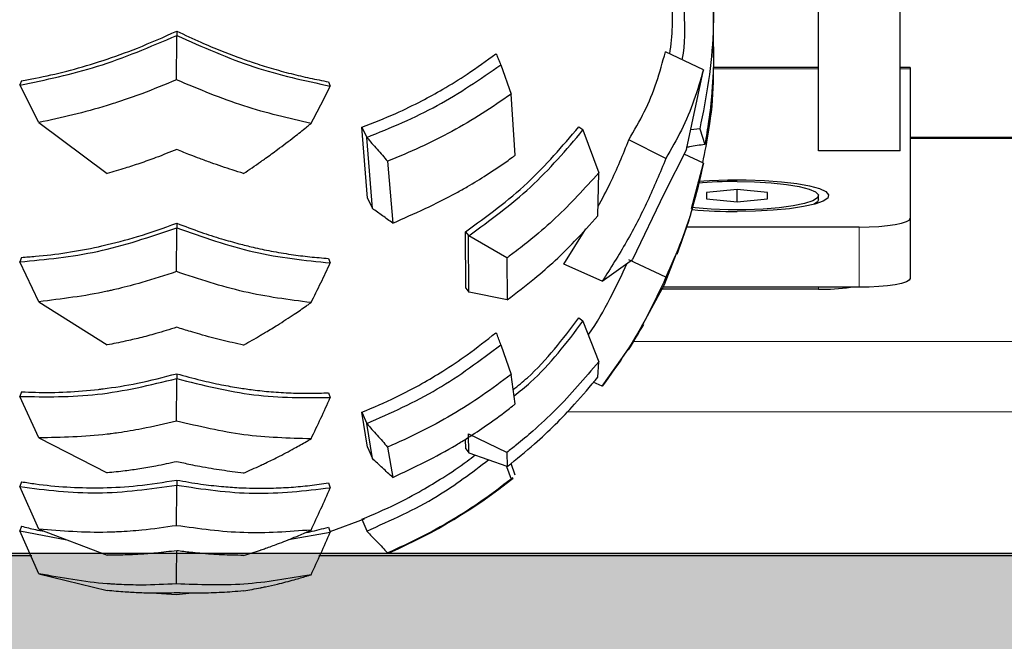
# Model space of a CAD drawing. Units: millimetres. Extents: x 19 to 6079, y 22 to 2984.
# Drawn here: x 3985 to 4081, y 997 to 1058 of the extents above; entities that cross this region are included whole.
import ezdxf

# ---------------------------------------------------------------- set-up
doc = ezdxf.new("R2010")
doc.units = ezdxf.units.MM
doc.header["$LTSCALE"] = 30
doc.linetypes.add('SLD-Solid', pattern=[0])
doc.layers.add('-FORMAT-', color=7, linetype='SLD-Solid')

msp = doc.modelspace()

# ---------------------------------------------------------------- hatches: boundary and pattern name
at = {"layer": '-FORMAT-'}
h = msp.add_hatch(dxfattribs=at)
h.set_pattern_fill('SWAMP', scale=0.2, style=0)
edge = h.paths.add_edge_path(flags=0)
edge.add_spline(control_points=[(3002.594, 1005.58), (3273.532, 267.796), (4365.826, 821.266), (5207.81, 665), (5720.074, 597.357), (5749.946, 876.442), (5766.71, 1005.58)], knot_values=[0, 0, 0, 0, 0.3877, 0.506867, 0.574458, 0.645912, 0.645912, 0.645912, 0.645912], weights=[1, 1, 1, 1, 1, 1, 1], degree=3, periodic=0)
edge.add_line((5766.71, 1005.58), (5654.284, 1005.58))
edge.add_line((5654.284, 1005.58), (3002.594, 1005.58))

# ---------------------------------------------------------------- linework, layer by layer
at = {"layer": '-FORMAT-', "color": 7, "lineweight": 25}
msp.add_line((5766.71, 1005.58), (2955.085, 1005.58), dxfattribs=at)
msp.add_open_spline([(5654.284, 2703.316), (5887.004, 2381.219), (5889.296, 1742.591), (5775.481, 1114.995), (5720.074, 597.357), (5207.81, 665), (4365.826, 821.266), (3273.532, 267.796), (3002.594, 1005.58)], degree=3, knots=[0, 0, 0, 0, 0.235237, 0.354088, 0.425542, 0.493133, 0.6123, 1, 1, 1, 1], dxfattribs=at)
at = {"color": 7, "linetype": 'SLD-Solid'}
for p, q in [((4063.261, 1045.097), (4063.261, 1287.349)), ((4071.261, 1045.097), (4071.261, 1287.349)), ((4052.961, 1055.158), (4052.961, 1059.223)), ((4000.268, 1056.837), (4000.268, 1056.413)), ((4031.574, 1054.608), (4031.701, 1054.476)), ((4051.96, 1053.053), (4048.224, 1054.8)), ((4052.961, 1054.291), (4052.961, 1055.158)), ((4032.071, 1053.546), (4033.075, 1050.659)), ((4050.315, 1045.217), (4051.96, 1053.053)), ((4063.261, 1053.274), (4052.92, 1053.274)), ((4072.261, 1053.274), (4071.261, 1053.274)), ((4072.261, 1053.274), (4072.261, 1053.137)), ((4072.261, 1053.137), (4072.261, 1038.469)), ((3985.025, 1051.965), (3984.864, 1051.552)), ((4015.167, 1051.865), (4015.323, 1051.452)), ((3986.723, 1047.862), (3984.865, 1051.554)), ((4033.483, 1044.657), (4033.075, 1050.659)), ((3986.723, 1047.862), (3993.437, 1042.864)), ((4018.983, 1040.456), (4018.445, 1047.402)), ((4018.445, 1047.402), (4018.909, 1046.403)), ((4039.721, 1047.438), (4040.122, 1047.171)), ((4040.138, 1047.134), (4040.122, 1047.171)), ((4040.138, 1047.134), (4041.68, 1042.919)), ((4051.599, 1047.249), (4050.723, 1047.161)), ((4051.599, 1047.249), (4052.107, 1045.725)), ((4019.46, 1039.434), (4018.909, 1046.403)), ((4048.283, 1044.344), (4044.643, 1046.183)), ((4182.261, 1046.4), (4072.261, 1046.4)), ((4050.315, 1045.217), (4048.096, 1040.885)), ((4071.261, 1045.097), (4063.261, 1045.097)), ((4020.962, 1044.074), (4021.462, 1037.993)), ((4051.96, 1043.872), (4050.085, 1044.767)), ((4050.803, 1039.437), (4051.96, 1043.872)), ((4041.599, 1038.723), (4041.68, 1042.919)), ((4055.261, 1041.291), (4052.261, 1040.99)), ((4052.261, 1040.99), (4052.261, 1040.388)), ((4058.261, 1040.99), (4055.261, 1041.291)), ((4055.261, 1040.088), (4055.261, 1041.291)), ((4058.261, 1040.388), (4058.261, 1040.99)), ((4018.983, 1040.456), (4019.46, 1039.434)), ((4048.096, 1040.885), (4045.008, 1034.438)), ((4052.261, 1040.388), (4055.261, 1040.088)), ((4055.261, 1040.088), (4058.261, 1040.388)), ((4062.96, 1039.88), (4063.136, 1040.05)), ((4063.261, 1040.295), (4063.261, 1040.689)), ((4072.261, 1038.469), (4072.261, 1032.56)), ((4000.268, 1037.98), (4000.268, 1037.523)), ((4028.637, 1031.606), (4028.595, 1037.145)), ((4028.595, 1037.145), (4028.884, 1036.774)), ((4038.257, 1033.963), (4040.425, 1037.426)), ((4067.261, 1037.601), (4050.329, 1037.601)), ((4028.884, 1036.774), (4028.921, 1036.76)), ((4028.926, 1031.228), (4028.884, 1036.774)), ((4032.668, 1034.58), (4028.921, 1036.76)), ((3985.025, 1034.634), (3984.864, 1034.191)), ((3986.723, 1030.28), (3984.865, 1034.193)), ((4015.167, 1034.53), (4015.323, 1034.088)), ((4032.668, 1034.58), (4032.701, 1030.461)), ((4042.034, 1032.297), (4045.008, 1034.438)), ((4048.283, 1032.683), (4044.643, 1034.383)), ((4049.292, 1034.975), (4048.096, 1031.943)), ((4042.034, 1032.297), (4038.257, 1033.963)), ((4028.637, 1031.606), (4028.926, 1031.228)), ((4048.096, 1031.943), (4046.015, 1028.08)), ((4063.261, 1031.498), (4047.856, 1031.498)), ((4067.261, 1031.692), (4047.961, 1031.692)), ((4028.964, 1031.213), (4028.926, 1031.228)), ((4032.701, 1030.461), (4028.964, 1031.213)), ((3986.723, 1030.28), (3993.437, 1026.033)), ((4039.721, 1028.686), (4040.122, 1028.4)), ((4040.138, 1028.36), (4040.122, 1028.4)), ((4040.138, 1028.36), (4041.68, 1024.385)), ((4031.574, 1027.229), (4031.701, 1027.082)), ((4032.071, 1026.054), (4033.075, 1023.146)), ((4042.034, 1021.999), (4044.561, 1025.578)), ((4041.599, 1022.889), (4041.68, 1024.385)), ((4000.268, 1023.214), (4000.268, 1022.73)), ((4033.483, 1020.244), (4033.075, 1023.146)), ((4042.034, 1021.999), (4041.137, 1022.396)), ((3985.025, 1021.446), (3984.864, 1020.981)), ((3986.723, 1016.911), (3984.865, 1020.983)), ((4015.167, 1021.339), (4015.323, 1020.874)), ((4018.983, 1016.007), (4018.445, 1019.434)), ((4018.445, 1019.434), (4018.909, 1018.324)), ((4019.46, 1014.888), (4018.909, 1018.324)), ((3986.723, 1016.911), (3993.437, 1013.48)), ((4028.637, 1015.842), (4028.616, 1016.795)), ((4028.926, 1015.441), (4028.884, 1017.305)), ((4032.668, 1015.483), (4028.921, 1017.289)), ((4018.983, 1016.007), (4019.46, 1014.888)), ((4020.962, 1016.011), (4021.462, 1013.023)), ((4028.637, 1015.842), (4028.926, 1015.441)), ((4028.964, 1015.425), (4028.926, 1015.441)), ((4032.701, 1014.1), (4028.964, 1015.425)), ((4032.668, 1015.483), (4032.701, 1014.1)), ((4032.624, 1014.097), (4033.075, 1012.862)), ((4033.483, 1013.244), (4033.076, 1014.412)), ((4033.243, 1013.019), (4033.075, 1012.862)), ((3985.025, 1012.61), (3984.864, 1012.13)), ((3986.723, 1007.963), (3984.865, 1012.131)), ((4000.268, 1012.771), (4000.268, 1012.269)), ((4015.167, 1012.501), (4015.323, 1012.021)), ((3985.025, 1008.263), (3984.864, 1007.776)), ((4015.167, 1008.155), (4015.323, 1007.668)), ((4015.311, 1007.732), (4018.686, 1008.968)), ((4018.445, 1008.929), (4018.909, 1007.777)), ((3986.723, 1003.58), (3984.865, 1007.777)), ((3984.865, 1007.774), (3989.48, 1006.912)), ((3986.723, 1007.963), (3993.437, 1005.404)), ((4011.237, 1006.929), (4015.323, 1007.664)), ((3986.045, 1005.349), (3511.85, 1005.349)), ((5242.673, 1005.349), (4014.196, 1005.349)), ((3986.723, 1003.58), (3993.437, 1001.933)), ((4000.239, 1001.522), (3997.777, 1001.676)), ((4001.735, 1001.667), (4000.239, 1001.522))]:
    msp.add_line(p, q, dxfattribs=at)
at = {"color": 8, "linetype": 'SLD-Solid', "lineweight": 18}
for p, q in [((4063.261, 1053.137), (4052.916, 1053.137)), ((4072.261, 1053.137), (4071.261, 1053.137)), ((4182.261, 1046.293), (4072.261, 1046.293)), ((4067.261, 1031.692), (4067.261, 1037.601)), ((4063.261, 1031.498), (4063.261, 1031.692)), ((5375.261, 1026.368), (4045.107, 1026.368)), ((5375.261, 1019.475), (4038.611, 1019.475))]:
    msp.add_line(p, q, dxfattribs=at)
at = {"color": 7, "linetype": 'SLD-Solid', "flags": 128}
for points in [[(4055.261, 1042.078), (4056.981, 1042.046), (4058.621, 1041.95), (4060.103, 1041.795), (4061.359, 1041.589), (4062.33, 1041.34), (4062.97, 1041.061), (4063.25, 1040.764), (4063.156, 1040.464), (4062.693, 1040.175), (4061.883, 1039.91), (4060.763, 1039.681), (4059.386, 1039.499), (4057.816, 1039.373), (4056.126, 1039.308), (4054.397, 1039.308), (4052.707, 1039.373), (4051.137, 1039.499), (4050.75, 1039.542)], [(4051.45, 1042.105), (4052.567, 1042.18), (4054.351, 1042.244), (4056.172, 1042.244), (4057.956, 1042.18), (4059.629, 1042.056), (4061.124, 1041.875), (4062.378, 1041.646), (4063.342, 1041.377), (4063.974, 1041.081), (4064.25, 1040.768), (4064.158, 1040.453), (4063.701, 1040.146), (4062.899, 1039.862), (4061.785, 1039.612), (4060.403, 1039.406), (4058.811, 1039.253), (4057.073, 1039.158), (4055.261, 1039.126), (4055.261, 1039.126)], [(4063.261, 1040.295), (4063.156, 1040.07), (4062.823, 1039.842)], [(4067.261, 1037.601), (4068.237, 1037.617), (4069.175, 1037.667), (4070.039, 1037.747), (4070.797, 1037.855), (4071.419, 1037.986), (4071.881, 1038.137), (4072.165, 1038.299), (4072.261, 1038.469)], [(4072.261, 1032.56), (4072.165, 1032.391), (4071.881, 1032.228), (4071.419, 1032.078), (4070.797, 1031.946), (4070.039, 1031.838), (4069.175, 1031.758), (4068.237, 1031.708), (4067.261, 1031.692)]]:
    msp.add_lwpolyline(points, dxfattribs=at)
at = {"color": 7, "linetype": 'SLD-Solid'}
for centre, radius, start, end in [((4055.129, 1001.77), 40.308, 89.81165, 95.3539), ((4000.261, 1054.049), 52.7, 338.73523, 343.87537), ((4055.124, 1084.726), 45.6, 264.63788, 270.17217), ((4063.431, 1054.416), 22.919, 269.57599, 277.4749), ((4000.261, 1054.049), 52.7, 327.27187, 330.42622), ((4000.261, 1054.049), 52.7, 293.38183, 308.79335)]:
    msp.add_arc(centre, radius, start, end, dxfattribs=at)
for points, knots in [([(4052.91, 1061.563), (4052.937, 1059.949), (4052.991, 1056.747), (4052.55, 1051.95), (4051.917, 1048.821), (4051.599, 1047.249)], [0, 0, 0, 0, 0.335863, 0.666204, 1, 1, 1, 1]), ([(4048.665, 1054.594), (4048.776, 1055.497), (4048.962, 1057.009), (4048.918, 1058.53), (4048.9, 1059.144)], [0, 0, 0, 0, 0.59698, 1, 1, 1, 1]), ([(4049.878, 1054.027), (4049.918, 1054.241), (4050.231, 1055.95), (4050.143, 1057.697), (4050.066, 1059.224)], [0, 0, 0, 0, 0.125563, 1, 1, 1, 1]), ([(3984.865, 1051.55), (3987.39, 1052.063), (3992.446, 1053.09), (3997.659, 1055.304), (4000.267, 1056.412)], [0, 0, 0, 0, 0.499595, 1, 1, 1, 1]), ([(3985.025, 1051.965), (3985.478, 1052.047), (3987.948, 1052.491), (3990.64, 1053.186), (3993.994, 1054.276), (3996.556, 1055.189), (3998.979, 1056.265), (4000.268, 1056.837)], [0, 0, 0, 0, 0.091828, 0.499931, 0.529707, 0.749969, 1, 1, 1, 1]), ([(4000.239, 1052.061), (4000.243, 1052.796), (4000.253, 1054.247), (4000.262, 1055.697), (4000.267, 1056.413)], [0, 0, 0, 0, 0.506441, 1, 1, 1, 1]), ([(4000.267, 1056.413), (4002.797, 1055.286), (4007.852, 1053.033), (4012.834, 1051.977), (4015.323, 1051.449)], [0, 0, 0, 0, 0.500254, 1, 1, 1, 1]), ([(4000.268, 1056.837), (4001.054, 1056.466), (4002.519, 1055.775), (4004.553, 1054.927), (4006.262, 1054.273), (4007.881, 1053.707), (4009.586, 1053.17), (4011.448, 1052.66), (4013.336, 1052.215), (4014.556, 1051.982), (4015.167, 1051.865)], [0, 0, 0, 0, 0.157404, 0.293199, 0.407381, 0.499956, 0.618228, 0.749554, 0.874737, 1, 1, 1, 1]), ([(4018.445, 1047.402), (4019.562, 1047.841), (4021.565, 1048.63), (4024.19, 1049.911), (4026.53, 1051.198), (4028.978, 1052.704), (4030.654, 1053.934), (4031.574, 1054.608)], [0, 0, 0, 0, 0.236862, 0.424743, 0.579978, 0.769719, 1, 1, 1, 1]), ([(4032.071, 1053.546), (4032.009, 1053.701), (4031.886, 1054.011), (4031.763, 1054.321), (4031.701, 1054.476)], [0, 0, 0, 0, 0.49965, 1, 1, 1, 1]), ([(4044.643, 1046.183), (4045.17, 1047.089), (4046.23, 1048.914), (4047.425, 1051.798), (4047.958, 1053.802), (4048.224, 1054.8)], [0, 0, 0, 0, 0.331325, 0.666849, 1, 1, 1, 1]), ([(4052.95, 1055.292), (4052.954, 1055.069), (4052.97, 1054.197), (4052.911, 1052.689), (4052.771, 1050.484), (4052.519, 1048.161), (4052.236, 1046.487), (4052.107, 1045.725)], [0, 0, 0, 0, 0.069649, 0.271945, 0.470532, 0.758945, 1, 1, 1, 1]), ([(4018.915, 1046.398), (4021.273, 1047.367), (4025.961, 1049.295), (4030.042, 1052.135), (4032.071, 1053.546)], [0, 0, 0, 0, 0.502934, 1, 1, 1, 1]), ([(4051.96, 1053.053), (4051.671, 1052.046), (4051.092, 1050.027), (4049.865, 1047.116), (4048.809, 1045.265), (4048.283, 1044.344)], [0, 0, 0, 0, 0.33304, 0.668049, 1, 1, 1, 1]), ([(4052.904, 1052.726), (4052.906, 1052.426), (4052.914, 1050.559), (4052.6, 1047.601), (4052.081, 1044.99), (4051.867, 1043.916)], [0, 0, 0, 0, 0.1012735, 0.6304933, 1, 1, 1, 1]), ([(4000.239, 1052.061), (3999.103, 1051.592), (3997.198, 1050.806), (3995.066, 1050.064), (3993.936, 1049.697), (3991.314, 1048.869), (3988.952, 1048.351), (3986.723, 1047.862)], [0, 0, 0, 0, 0.249914, 0.418951, 0.47056, 0.500237, 1, 1, 1, 1]), ([(4013.442, 1047.777), (4011.248, 1048.279), (4006.861, 1049.282), (4002.446, 1051.135), (4000.239, 1052.061)], [0, 0, 0, 0, 0.500181, 1, 1, 1, 1]), ([(4013.442, 1047.777), (4013.768, 1048.385), (4014.419, 1049.603), (4015.022, 1050.836), (4015.324, 1051.453)], [0, 0, 0, 0, 0.499996, 1, 1, 1, 1]), ([(4033.075, 1050.659), (4032.139, 1050.008), (4030.266, 1048.705), (4027.28, 1046.973), (4024.188, 1045.402), (4022.037, 1044.516), (4020.962, 1044.074)], [0, 0, 0, 0, 0.25, 0.499976, 0.750102, 1, 1, 1, 1]), ([(4006.82, 1042.867), (4007.378, 1043.245), (4007.955, 1043.635), (4008.674, 1044.143), (4009.229, 1044.537), (4010.315, 1045.329), (4011.651, 1046.345), (4012.701, 1047.176), (4013.232, 1047.605), (4013.377, 1047.724), (4013.422, 1047.76), (4013.437, 1047.772), (4013.442, 1047.777)], [0, 0, 0, 0, 0.250017, 0.258966, 0.324049, 0.500003, 0.750008, 0.930923, 0.979435, 0.99321, 0.997478, 1, 1, 1, 1]), ([(4028.595, 1037.145), (4030.701, 1038.674), (4034.856, 1041.692), (4038.114, 1045.539), (4039.721, 1047.438)], [0, 0, 0, 0, 0.506637, 1, 1, 1, 1]), ([(4028.921, 1036.76), (4031.016, 1038.28), (4035.206, 1041.32), (4038.494, 1045.196), (4040.138, 1047.134)], [0, 0, 0, 0, 0.499941, 1, 1, 1, 1]), ([(4018.915, 1046.398), (4019.252, 1046.015), (4019.934, 1045.24), (4020.616, 1044.466), (4020.962, 1044.074)], [0, 0, 0, 0, 0.4938745, 1, 1, 1, 1]), ([(4041.617, 1039.619), (4042.025, 1040.376), (4043.168, 1042.496), (4044.066, 1044.74), (4044.643, 1046.183)], [0, 0, 0, 0, 0.356837, 1, 1, 1, 1]), ([(4000.261, 1045.219), (3999.579, 1044.947), (3998.367, 1044.464), (3996.68, 1043.865), (3995.087, 1043.341), (3994.024, 1043.034), (3993.437, 1042.864)], [0, 0, 0, 0, 0.30022, 0.532736, 0.741935, 1, 1, 1, 1]), ([(4006.82, 1042.867), (4006.452, 1042.981), (4005.742, 1043.2), (4004.685, 1043.552), (4003.618, 1043.923), (4002.598, 1044.296), (4001.469, 1044.727), (4000.718, 1045.033), (4000.261, 1045.219)], [0, 0, 0, 0, 0.1698, 0.326943, 0.485491, 0.658315, 0.792398, 1, 1, 1, 1]), ([(4052.107, 1045.725), (4051.602, 1045.64), (4050.987, 1045.536), (4050.372, 1045.433), (4050.263, 1045.415)], [0, 0, 0, 0, 0.822995, 1, 1, 1, 1]), ([(4021.462, 1037.993), (4023.585, 1038.926), (4026.091, 1040.029), (4029.078, 1041.737), (4030.737, 1042.75), (4032.191, 1043.728), (4033.114, 1044.387), (4033.39, 1044.589), (4033.483, 1044.657)], [0, 0, 0, 0, 0.499844, 0.590166, 0.749917, 0.924633, 0.974737, 1, 1, 1, 1]), ([(4048.283, 1044.344), (4047.699, 1042.937), (4046.542, 1040.15), (4044.457, 1036.12), (4042.847, 1033.58), (4042.034, 1032.297)], [0, 0, 0, 0, 0.33557, 0.664547, 1, 1, 1, 1]), ([(4051.96, 1043.872), (4051.671, 1042.59), (4051.092, 1040.018), (4049.865, 1036.277), (4048.809, 1033.877), (4048.283, 1032.683)], [0, 0, 0, 0, 0.33304, 0.668049, 1, 1, 1, 1]), ([(4041.68, 1042.919), (4040.311, 1041.409), (4038.283, 1039.171), (4035.46, 1036.73), (4033.845, 1035.445), (4032.979, 1034.809), (4032.668, 1034.58)], [0, 0, 0, 0, 0.4997507, 0.7403393, 0.9066687, 1, 1, 1, 1]), ([(4021.462, 1037.993), (4021.126, 1038.235), (4020.461, 1038.713), (4019.795, 1039.192), (4019.467, 1039.428)], [0, 0, 0, 0, 0.506285, 1, 1, 1, 1]), ([(4032.701, 1030.461), (4033.608, 1031.147), (4035.235, 1032.379), (4037.422, 1034.321), (4039.521, 1036.358), (4040.853, 1037.873), (4041.599, 1038.723)], [0, 0, 0, 0, 0.278484, 0.499872, 0.719499, 1, 1, 1, 1]), ([(3984.865, 1034.19), (3987.39, 1034.429), (3992.446, 1034.907), (3997.659, 1036.65), (4000.267, 1037.522)], [0, 0, 0, 0, 0.499595, 1, 1, 1, 1]), ([(3985.025, 1034.634), (3985.478, 1034.665), (3987.948, 1034.831), (3990.64, 1035.246), (3993.994, 1036.001), (3996.556, 1036.666), (3998.979, 1037.524), (4000.268, 1037.98)], [0, 0, 0, 0, 0.091828, 0.499931, 0.529707, 0.749969, 1, 1, 1, 1]), ([(4000.239, 1033.23), (4000.243, 1033.956), (4000.253, 1035.389), (4000.262, 1036.818), (4000.267, 1037.523)], [0, 0, 0, 0, 0.506441, 1, 1, 1, 1]), ([(4000.267, 1037.523), (4002.797, 1036.634), (4007.852, 1034.857), (4012.834, 1034.342), (4015.323, 1034.084)], [0, 0, 0, 0, 0.500254, 1, 1, 1, 1]), ([(4000.268, 1037.98), (4001.054, 1037.682), (4002.519, 1037.127), (4004.553, 1036.477), (4006.262, 1035.993), (4007.881, 1035.591), (4009.586, 1035.23), (4011.448, 1034.916), (4013.336, 1034.674), (4014.556, 1034.578), (4015.167, 1034.53)], [0, 0, 0, 0, 0.157404, 0.293199, 0.407381, 0.499956, 0.618228, 0.749554, 0.874737, 1, 1, 1, 1]), ([(4000.239, 1033.23), (3999.103, 1032.857), (3997.198, 1032.231), (3995.066, 1031.681), (3993.936, 1031.417), (3991.314, 1030.831), (3988.952, 1030.548), (3986.723, 1030.28)], [0, 0, 0, 0, 0.249914, 0.418951, 0.47056, 0.500237, 1, 1, 1, 1]), ([(4013.442, 1030.191), (4011.248, 1030.474), (4006.861, 1031.039), (4002.446, 1032.5), (4000.239, 1033.23)], [0, 0, 0, 0, 0.500181, 1, 1, 1, 1]), ([(4013.442, 1030.191), (4013.768, 1030.836), (4014.419, 1032.126), (4015.022, 1033.434), (4015.324, 1034.088)], [0, 0, 0, 0, 0.499996, 1, 1, 1, 1]), ([(4040.66, 1027.016), (4040.676, 1027.039), (4041.495, 1028.177), (4042.814, 1030.517), (4043.942, 1032.907), (4044.487, 1034.063)], [0, 0, 0, 0, 0.010553, 0.521386, 1, 1, 1, 1]), ([(4048.283, 1032.683), (4047.699, 1031.428), (4046.542, 1028.942), (4044.457, 1025.368), (4042.847, 1023.129), (4042.034, 1021.999)], [0, 0, 0, 0, 0.33557, 0.664547, 1, 1, 1, 1]), ([(4006.82, 1026.027), (4007.378, 1026.34), (4007.955, 1026.664), (4008.674, 1027.089), (4009.229, 1027.42), (4010.315, 1028.089), (4011.651, 1028.955), (4012.701, 1029.671), (4013.232, 1030.042), (4013.377, 1030.145), (4013.422, 1030.176), (4013.437, 1030.187), (4013.442, 1030.191)], [0, 0, 0, 0, 0.250017, 0.258966, 0.324049, 0.500003, 0.750008, 0.930923, 0.979435, 0.99321, 0.997478, 1, 1, 1, 1]), ([(4033.286, 1021.648), (4033.757, 1022.033), (4036.233, 1024.052), (4038.16, 1026.613), (4039.721, 1028.686)], [0, 0, 0, 0, 0.190582, 1, 1, 1, 1]), ([(4000.261, 1027.772), (3999.579, 1027.559), (3998.367, 1027.182), (3996.68, 1026.735), (3995.087, 1026.356), (3994.024, 1026.148), (3993.437, 1026.033)], [0, 0, 0, 0, 0.30022, 0.532736, 0.741935, 1, 1, 1, 1]), ([(4006.82, 1026.027), (4006.452, 1026.105), (4005.742, 1026.255), (4004.685, 1026.506), (4003.618, 1026.777), (4002.598, 1027.057), (4001.469, 1027.386), (4000.718, 1027.626), (4000.261, 1027.772)], [0, 0, 0, 0, 0.1698, 0.326943, 0.485491, 0.658315, 0.792398, 1, 1, 1, 1]), ([(4033.373, 1021.027), (4033.917, 1021.468), (4036.513, 1023.574), (4038.538, 1026.247), (4040.138, 1028.36)], [0, 0, 0, 0, 0.2096138, 1, 1, 1, 1]), ([(4018.445, 1019.434), (4019.562, 1019.908), (4021.565, 1020.758), (4024.19, 1022.144), (4026.53, 1023.536), (4028.978, 1025.166), (4030.654, 1026.498), (4031.574, 1027.229)], [0, 0, 0, 0, 0.2368617, 0.4247433, 0.5799783, 0.769719, 1, 1, 1, 1]), ([(4032.071, 1026.054), (4032.009, 1026.225), (4031.886, 1026.568), (4031.763, 1026.911), (4031.701, 1027.082)], [0, 0, 0, 0, 0.49965, 1, 1, 1, 1]), ([(4018.915, 1018.318), (4021.273, 1019.365), (4025.961, 1021.448), (4030.042, 1024.525), (4032.071, 1026.054)], [0, 0, 0, 0, 0.5029337, 1, 1, 1, 1]), ([(4041.68, 1024.385), (4040.311, 1022.772), (4038.283, 1020.382), (4035.46, 1017.777), (4033.845, 1016.406), (4032.979, 1015.727), (4032.668, 1015.483)], [0, 0, 0, 0, 0.499751, 0.740339, 0.906669, 1, 1, 1, 1]), ([(3984.865, 1020.979), (3987.39, 1020.941), (3992.446, 1020.863), (3997.659, 1022.107), (4000.267, 1022.73)], [0, 0, 0, 0, 0.499595, 1, 1, 1, 1]), ([(3985.025, 1021.446), (3985.478, 1021.425), (3987.948, 1021.311), (3990.64, 1021.44), (3993.994, 1021.848), (3996.556, 1022.254), (3998.979, 1022.881), (4000.268, 1023.214)], [0, 0, 0, 0, 0.091828, 0.499931, 0.529707, 0.749969, 1, 1, 1, 1]), ([(4000.239, 1018.564), (4000.243, 1019.269), (4000.253, 1020.662), (4000.262, 1022.047), (4000.267, 1022.73)], [0, 0, 0, 0, 0.506441, 1, 1, 1, 1]), ([(4000.267, 1022.731), (4002.797, 1022.094), (4007.852, 1020.82), (4012.834, 1020.854), (4015.323, 1020.871)], [0, 0, 0, 0, 0.5002543, 1, 1, 1, 1]), ([(4000.268, 1023.214), (4001.054, 1022.994), (4002.519, 1022.584), (4004.553, 1022.141), (4006.262, 1021.835), (4007.881, 1021.603), (4009.586, 1021.423), (4011.448, 1021.31), (4013.336, 1021.275), (4014.556, 1021.317), (4015.167, 1021.339)], [0, 0, 0, 0, 0.157404, 0.293199, 0.407381, 0.499956, 0.618228, 0.749554, 0.874737, 1, 1, 1, 1]), ([(4033.075, 1023.146), (4032.139, 1022.44), (4030.266, 1021.027), (4027.28, 1019.15), (4024.188, 1017.447), (4022.037, 1016.489), (4020.962, 1016.011)], [0, 0, 0, 0, 0.25, 0.499976, 0.750102, 1, 1, 1, 1]), ([(4032.701, 1014.1), (4033.608, 1014.831), (4035.235, 1016.143), (4037.422, 1018.209), (4039.521, 1020.375), (4040.853, 1021.986), (4041.599, 1022.889)], [0, 0, 0, 0, 0.278484, 0.499872, 0.719499, 1, 1, 1, 1]), ([(4013.442, 1016.818), (4013.768, 1017.489), (4014.419, 1018.831), (4015.022, 1020.193), (4015.324, 1020.874)], [0, 0, 0, 0, 0.499996, 1, 1, 1, 1]), ([(4021.462, 1013.023), (4023.585, 1014.032), (4026.091, 1015.223), (4029.078, 1017.075), (4030.737, 1018.174), (4032.191, 1019.235), (4033.114, 1019.952), (4033.39, 1020.171), (4033.483, 1020.244)], [0, 0, 0, 0, 0.499844, 0.590166, 0.749917, 0.924633, 0.974737, 1, 1, 1, 1]), ([(4000.239, 1018.564), (3999.103, 1018.293), (3997.198, 1017.838), (3995.066, 1017.488), (3993.936, 1017.331), (3991.314, 1016.996), (3988.952, 1016.952), (3986.723, 1016.911)], [0, 0, 0, 0, 0.2499144, 0.4189506, 0.4705605, 0.5002366, 1, 1, 1, 1]), ([(4013.442, 1016.818), (4011.248, 1016.877), (4006.861, 1016.996), (4002.446, 1018.042), (4000.239, 1018.564)], [0, 0, 0, 0, 0.500181, 1, 1, 1, 1]), ([(4018.915, 1018.318), (4019.252, 1017.938), (4019.934, 1017.168), (4020.616, 1016.4), (4020.962, 1016.011)], [0, 0, 0, 0, 0.493875, 1, 1, 1, 1]), ([(4006.82, 1013.465), (4007.378, 1013.709), (4007.955, 1013.961), (4008.674, 1014.298), (4009.229, 1014.56), (4010.315, 1015.095), (4011.651, 1015.798), (4012.701, 1016.387), (4013.232, 1016.695), (4013.377, 1016.78), (4013.422, 1016.806), (4013.437, 1016.815), (4013.442, 1016.818)], [0, 0, 0, 0, 0.2500173, 0.2589659, 0.3240486, 0.5000029, 0.7500084, 0.9309229, 0.9794346, 0.9932101, 0.9974782, 1, 1, 1, 1]), ([(4018.445, 1008.929), (4019.562, 1009.408), (4021.565, 1010.266), (4024.191, 1011.669), (4026.526, 1013.084), (4028.272, 1014.229), (4029.281, 1015.029), (4029.528, 1015.225)], [0, 0, 0, 0, 0.284955, 0.510984, 0.697738, 0.926004, 1, 1, 1, 1]), ([(4021.462, 1013.023), (4021.126, 1013.336), (4020.461, 1013.956), (4019.795, 1014.576), (4019.467, 1014.882)], [0, 0, 0, 0, 0.506285, 1, 1, 1, 1]), ([(4000.261, 1014.576), (3999.579, 1014.426), (3998.367, 1014.161), (3996.68, 1013.873), (3995.087, 1013.644), (3994.024, 1013.539), (3993.437, 1013.48)], [0, 0, 0, 0, 0.30022, 0.532736, 0.741935, 1, 1, 1, 1]), ([(4006.82, 1013.465), (4006.452, 1013.506), (4005.742, 1013.585), (4004.685, 1013.731), (4003.618, 1013.899), (4002.598, 1014.081), (4001.469, 1014.303), (4000.718, 1014.473), (4000.261, 1014.576)], [0, 0, 0, 0, 0.1698, 0.326943, 0.485491, 0.658315, 0.792398, 1, 1, 1, 1]), ([(4018.915, 1007.77), (4021.279, 1008.821), (4025.524, 1010.708), (4029.221, 1013.511), (4030.86, 1014.753)], [0, 0, 0, 0, 0.556665, 1, 1, 1, 1]), ([(3984.865, 1012.127), (3987.39, 1011.812), (3992.446, 1011.18), (3997.659, 1011.905), (4000.267, 1012.268)], [0, 0, 0, 0, 0.499595, 1, 1, 1, 1]), ([(3985.025, 1012.61), (3985.478, 1012.537), (3987.948, 1012.144), (3990.64, 1011.985), (3993.994, 1012.04), (3996.556, 1012.18), (3998.979, 1012.566), (4000.268, 1012.771)], [0, 0, 0, 0, 0.091828, 0.499931, 0.529707, 0.749969, 1, 1, 1, 1]), ([(4000.239, 1008.295), (4000.243, 1008.969), (4000.253, 1010.299), (4000.262, 1011.618), (4000.267, 1012.269)], [0, 0, 0, 0, 0.506441, 1, 1, 1, 1]), ([(4000.267, 1012.269), (4002.797, 1011.894), (4007.852, 1011.145), (4012.834, 1011.727), (4015.323, 1012.017)], [0, 0, 0, 0, 0.500254, 1, 1, 1, 1]), ([(4000.268, 1012.771), (4001.054, 1012.632), (4002.519, 1012.374), (4004.553, 1012.146), (4006.262, 1012.022), (4007.881, 1011.964), (4009.586, 1011.968), (4011.448, 1012.057), (4013.336, 1012.229), (4014.556, 1012.41), (4015.167, 1012.501)], [0, 0, 0, 0, 0.157404, 0.293199, 0.407381, 0.499956, 0.618228, 0.749554, 0.874737, 1, 1, 1, 1]), ([(4013.442, 1007.869), (4013.768, 1008.556), (4014.419, 1009.929), (4015.022, 1011.324), (4015.324, 1012.021)], [0, 0, 0, 0, 0.499996, 1, 1, 1, 1]), ([(4033.075, 1012.862), (4032.139, 1012.145), (4030.266, 1010.711), (4027.28, 1008.808), (4024.188, 1007.08), (4022.037, 1006.11), (4020.962, 1005.625)], [0, 0, 0, 0, 0.25, 0.499976, 0.750102, 1, 1, 1, 1]), ([(3985.025, 1008.263), (3985.476, 1008.131), (3986.213, 1007.916), (3986.972, 1007.801), (3987.266, 1007.757)], [0, 0, 0, 0, 0.6131, 1, 1, 1, 1]), ([(4000.239, 1008.295), (3999.103, 1008.13), (3997.198, 1007.853), (3995.066, 1007.708), (3993.936, 1007.661), (3991.314, 1007.583), (3988.952, 1007.778), (3986.723, 1007.963)], [0, 0, 0, 0, 0.249914, 0.418951, 0.47056, 0.500237, 1, 1, 1, 1]), ([(4013.442, 1007.869), (4011.248, 1007.704), (4006.861, 1007.375), (4002.446, 1007.988), (4000.239, 1008.295)], [0, 0, 0, 0, 0.500181, 1, 1, 1, 1]), ([(4012.834, 1007.597), (4012.999, 1007.63), (4013.784, 1007.785), (4014.557, 1007.992), (4015.167, 1008.155)], [0, 0, 0, 0, 0.2113778, 1, 1, 1, 1]), ([(4006.82, 1005.381), (4007.378, 1005.551), (4007.955, 1005.728), (4008.674, 1005.97), (4009.229, 1006.159), (4010.315, 1006.552), (4011.651, 1007.082), (4012.701, 1007.534), (4013.232, 1007.773), (4013.377, 1007.839), (4013.422, 1007.86), (4013.437, 1007.866), (4013.442, 1007.869)], [0, 0, 0, 0, 0.250017, 0.258966, 0.324049, 0.500003, 0.750008, 0.930923, 0.979435, 0.99321, 0.997478, 1, 1, 1, 1]), ([(4013.442, 1003.486), (4013.768, 1004.177), (4014.419, 1005.56), (4015.022, 1006.965), (4015.324, 1007.667)], [0, 0, 0, 0, 0.499996, 1, 1, 1, 1]), ([(4018.915, 1007.77), (4019.252, 1007.417), (4019.934, 1006.701), (4020.616, 1005.987), (4020.962, 1005.625)], [0, 0, 0, 0, 0.493875, 1, 1, 1, 1]), ([(4000.261, 1005.839), (3999.579, 1005.755), (3998.367, 1005.605), (3996.68, 1005.481), (3995.087, 1005.407), (3994.024, 1005.405), (3993.437, 1005.404)], [0, 0, 0, 0, 0.30022, 0.532736, 0.741935, 1, 1, 1, 1]), ([(4000.239, 1002.584), (4000.243, 1003.216), (4000.251, 1004.307), (4000.26, 1005.385), (4000.264, 1005.839)], [0, 0, 0, 0, 0.5789457, 1, 1, 1, 1]), ([(4006.82, 1005.381), (4006.452, 1005.384), (4005.742, 1005.39), (4004.685, 1005.43), (4003.618, 1005.49), (4002.598, 1005.572), (4001.469, 1005.683), (4000.718, 1005.78), (4000.261, 1005.839)], [0, 0, 0, 0, 0.1698, 0.326943, 0.485491, 0.658315, 0.792398, 1, 1, 1, 1]), ([(4000.239, 1002.584), (3999.103, 1002.528), (3997.198, 1002.433), (3995.066, 1002.495), (3993.936, 1002.56), (3991.314, 1002.739), (3988.952, 1003.172), (3986.723, 1003.58)], [0, 0, 0, 0, 0.249914, 0.418951, 0.47056, 0.500237, 1, 1, 1, 1]), ([(4013.442, 1003.486), (4011.248, 1003.099), (4006.861, 1002.326), (4002.446, 1002.498), (4000.239, 1002.584)], [0, 0, 0, 0, 0.500181, 1, 1, 1, 1]), ([(4006.82, 1001.901), (4007.378, 1001.995), (4007.955, 1002.093), (4008.674, 1002.237), (4009.229, 1002.351), (4010.315, 1002.596), (4011.651, 1002.943), (4012.701, 1003.252), (4013.232, 1003.418), (4013.377, 1003.465), (4013.422, 1003.479), (4013.437, 1003.484), (4013.442, 1003.486)], [0, 0, 0, 0, 0.250017, 0.258966, 0.324049, 0.500003, 0.750008, 0.930923, 0.979435, 0.99321, 0.997478, 1, 1, 1, 1]), ([(4000.261, 1001.7), (3999.579, 1001.682), (3998.367, 1001.651), (3996.68, 1001.692), (3995.087, 1001.774), (3994.024, 1001.876), (3993.437, 1001.933)], [0, 0, 0, 0, 0.30022, 0.532736, 0.741935, 1, 1, 1, 1]), ([(4006.82, 1001.901), (4006.452, 1001.866), (4005.742, 1001.8), (4004.685, 1001.732), (4003.618, 1001.685), (4002.598, 1001.664), (4001.469, 1001.663), (4000.718, 1001.686), (4000.261, 1001.7)], [0, 0, 0, 0, 0.1698, 0.326943, 0.485491, 0.658315, 0.792398, 1, 1, 1, 1])]:
    msp.add_open_spline(points, degree=3, knots=knots, dxfattribs=at)

doc.saveas('drawing.dxf')
